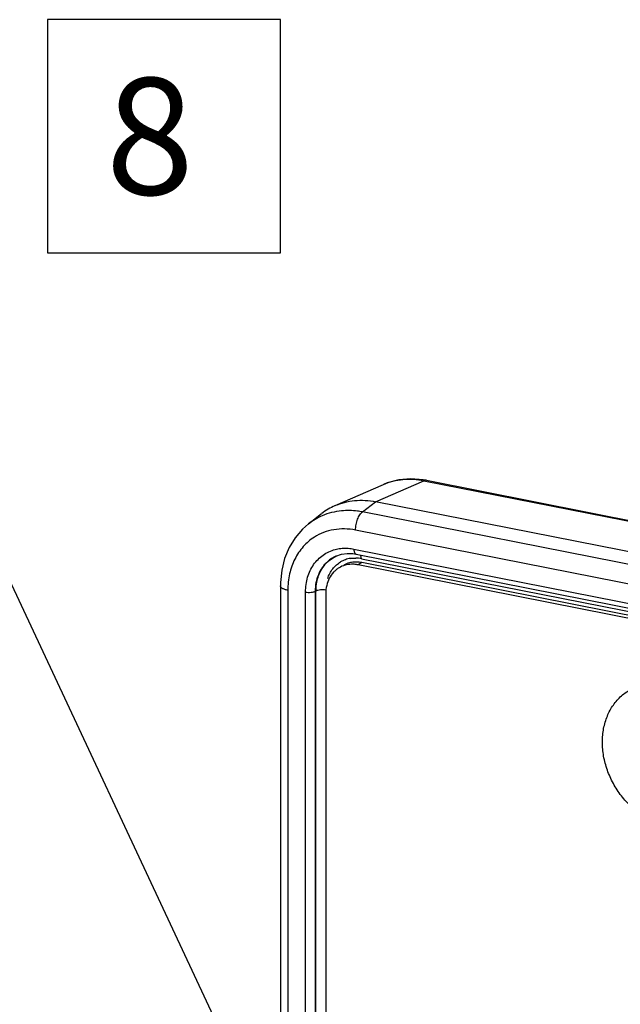
# Model space of a CAD drawing. Units: inches. Extents: x 0 to 34, y 0 to 22.
# Drawn here: x 1.4 to 2.2, y 7.3 to 8.6 of the extents above; entities that cross this region are included whole.
import ezdxf

# ---------------------------------------------------------------- set-up
doc = ezdxf.new("R2010")
doc.units = ezdxf.units.IN
doc.header["$LTSCALE"] = 1.87
doc.header["$MEASUREMENT"] = 0
doc.layers.get('0').update_dxf_attribs({"linetype": 'CONTINUOUS'})
doc.layers.add('02___PRT_ALL_AXES', color=7, linetype='CONTINUOUS')
doc.dimstyles.get("Standard").update_dxf_attribs({"dimtxt": 0.15625, "dimasz": 0.1875, "dimexe": 0.15, "dimexo": 0.15, "dimgap": 0.09, "dimtad": 0, "dimtih": 1, "dimtoh": 1, "dimdec": 3, "dimzin": 4, "dimdsep": 46, "dimtxsty": 'STANDARD', "dimblk": '_FILLED', "dimblk1": '_FILLED', "dimblk2": '_FILLED', "dimcen": 0.09, "dimadec": 0, "dimazin": 0, "dimtol": 1, "dimtp": 0.005, "dimtm": 0.005, "dimtfac": 1, "dimtdec": 3, "dimtofl": 0, "dimtmove": 0, "dimatfit": 3, "dimldrblk": '_FILLED', "dimfxl": 1, "dimtolj": 1, "dimtzin": 4, "dimarcsym": 0})

# ---------------------------------------------------------------- blocks, each defined once
blk = doc.blocks.new('_FILLED')
at = {"color": 0, "linetype": 'BYBLOCK'}
blk.add_solid([(0, 0), (-1, 0.1667), (-1, -0.1667)], dxfattribs=at)

msp = doc.modelspace()

# ---------------------------------------------------------------- linework, layer by layer
at = {"color": 2, "linetype": 'CONTINUOUS'}
for p, q in [((1.4153, 8.5734), (1.4153, 8.2609)), ((1.7278, 8.5734), (1.4153, 8.5734)), ((1.7278, 8.2609), (1.7278, 8.5734)), ((1.4153, 8.2609), (1.7278, 8.2609))]:
    msp.add_line(p, q, dxfattribs=at)
at = {"color": 7, "linetype": 'CONTINUOUS'}
for p, q in [((1.9023, 7.9581), (1.8862, 7.9566)), ((1.9189, 7.9569), (1.9023, 7.9581)), ((1.8008, 7.9221), (1.8658, 7.9505)), ((1.8553, 7.9273), (1.92, 7.9555)), ((1.8709, 7.9525), (1.8659, 7.9505)), ((1.8862, 7.9566), (1.8709, 7.9525)), ((1.9233, 7.9561), (1.9189, 7.9569)), ((1.92, 7.9555), (6.9931, 6.9538)), ((1.9233, 7.9561), (6.9964, 6.9543)), ((1.8378, 7.9137), (1.8553, 7.9273)), ((6.9392, 6.9234), (1.8553, 7.9273)), ((1.7651, 7.8976), (1.7829, 7.9115)), ((6.9182, 6.9105), (1.8378, 7.9137)), ((1.7651, 7.8976), (1.7572, 7.8906)), ((1.7473, 7.8791), (1.7393, 7.8659)), ((1.7572, 7.8906), (1.7473, 7.8791)), ((6.9087, 6.8861), (1.8283, 7.8893)), ((1.7393, 7.8659), (1.7332, 7.8513)), ((1.8021, 7.8544), (1.8097, 7.8569)), ((1.8021, 7.8544), (1.8024, 7.8545)), ((1.8032, 7.8549), (1.8033, 7.8549)), ((1.8097, 7.8569), (1.817, 7.8579)), ((1.817, 7.8579), (1.8245, 7.8578)), ((1.8245, 7.8578), (1.8292, 7.857)), ((1.8262, 7.8639), (6.9109, 6.8598)), ((1.8292, 7.857), (6.9139, 6.853)), ((1.8356, 7.8552), (1.8353, 7.8559)), ((1.8361, 7.8532), (1.8356, 7.8552)), ((1.8362, 7.851), (1.8361, 7.8532)), ((1.7332, 7.8513), (1.7293, 7.8356)), ((1.8367, 7.8457), (1.8317, 7.8428)), ((6.9153, 6.8389), (1.8317, 7.8428)), ((1.8362, 7.851), (6.9208, 6.847)), ((6.9203, 6.8419), (1.8367, 7.8457)), ((1.7293, 7.8356), (1.7276, 7.8189)), ((1.7276, 7.8189), (1.7275, 7.8146)), ((1.7275, 7.8146), (1.7275, 2.3021)), ((1.7375, 7.8087), (1.7375, 2.2962)), ((1.7613, 2.2891), (1.7613, 7.8063)), ((1.7753, 7.8077), (1.7747, 7.8074)), ((1.7747, 2.2902), (1.7747, 7.8074)), ((1.7753, 2.2906), (1.7753, 7.8077)), ((1.7884, 7.8043), (1.7884, 2.2883))]:
    msp.add_line(p, q, dxfattribs=at)
for centre, radius, start, end in [((1.8337, 7.8465), 0.0824, 113.5762, 128.0008), ((1.8164, 7.8321), 0.0832, 113.2434, 127.9279), ((1.8172, 7.83), 0.0854, 104.1908, 113.2014), ((1.8181, 7.8261), 0.0894, 95.4132, 104.1542), ((1.8196, 7.8151), 0.043, 114.09, 131.6338), ((1.8204, 7.8154), 0.043, 113.5708, 115.204), ((1.8277, 7.8085), 0.0433, 83.6711, 88.5806), ((1.8275, 7.807), 0.0449, 78.7926, 83.6875), ((1.8269, 7.8151), 0.0366, 109.4407, 120.4609), ((1.8283, 7.8128), 0.0336, 104.0925, 117.7932), ((1.8273, 7.814), 0.0378, 98.626, 109.4371)]:
    msp.add_arc(centre, radius, start, end, dxfattribs=at)
for points, knots in [([(1.8658, 7.9505), (1.8699, 7.9523), (1.8785, 7.9552), (1.8967, 7.9583), (1.9108, 7.9574), (1.92, 7.9555)], [0, 0, 0, 0, 0.243589, 0.490692, 1, 1, 1, 1]), ([(1.9233, 7.9561), (1.9228, 7.9562), (1.9216, 7.9562), (1.9205, 7.9558), (1.92, 7.9555)], [0, 0, 0, 0, 0.479282, 1, 1, 1, 1]), ([(1.8007, 7.9221), (1.8049, 7.9239), (1.8135, 7.9268), (1.8271, 7.9292), (1.8412, 7.9295), (1.8506, 7.9283), (1.8553, 7.9273)], [0, 0, 0, 0, 0.243063, 0.489932, 0.742116, 1, 1, 1, 1]), ([(1.8378, 7.9137), (1.8355, 7.9141), (1.8262, 7.9156), (1.8167, 7.9158), (1.8097, 7.9151)], [0, 0, 0, 0, 0.254684, 1, 1, 1, 1]), ([(1.8283, 7.8893), (1.8283, 7.8905), (1.8285, 7.893), (1.8292, 7.8979), (1.8308, 7.9037), (1.8333, 7.9088), (1.8358, 7.912), (1.8371, 7.9132), (1.8378, 7.9137)], [0, 0, 0, 0, 0.13518, 0.275558, 0.552878, 0.801445, 0.908009, 1, 1, 1, 1]), ([(1.7731, 7.8799), (1.7703, 7.8781), (1.765, 7.8742), (1.758, 7.8673), (1.7518, 7.8593), (1.7449, 7.8474), (1.739, 7.8305), (1.7375, 7.816), (1.7375, 7.8087)], [0, 0, 0, 0, 0.118054, 0.237051, 0.35769, 0.480543, 0.73421, 1, 1, 1, 1]), ([(1.8283, 7.8893), (1.8235, 7.8902), (1.8137, 7.8913), (1.7992, 7.8903), (1.7854, 7.8866), (1.777, 7.8824), (1.7731, 7.8799)], [0, 0, 0, 0, 0.259109, 0.510863, 0.756804, 1, 1, 1, 1]), ([(1.8011, 7.8634), (1.8035, 7.864), (1.8084, 7.8649), (1.8135, 7.8651), (1.816, 7.865)], [0, 0, 0, 0, 0.495221, 1, 1, 1, 1]), ([(1.816, 7.865), (1.8168, 7.865), (1.8203, 7.8649), (1.8237, 7.8644), (1.8262, 7.8639)], [0, 0, 0, 0, 0.247619, 1, 1, 1, 1]), ([(1.7613, 7.8063), (1.7613, 7.8097), (1.7618, 7.8164), (1.7638, 7.8261), (1.7672, 7.8351), (1.7719, 7.8432), (1.7778, 7.8503), (1.7847, 7.8561), (1.7925, 7.8606), (1.7982, 7.8626), (1.8011, 7.8634)], [0, 0, 0, 0, 0.135536, 0.267495, 0.395423, 0.519706, 0.641187, 0.760925, 0.88008, 1, 1, 1, 1]), ([(1.7861, 7.8415), (1.7882, 7.8442), (1.7931, 7.8492), (1.799, 7.8529), (1.8021, 7.8544)], [0, 0, 0, 0, 0.503285, 1, 1, 1, 1]), ([(1.8216, 7.8514), (1.8222, 7.8515), (1.8245, 7.8518), (1.8269, 7.8519), (1.8287, 7.8518)], [0, 0, 0, 0, 0.247733, 1, 1, 1, 1]), ([(1.8262, 7.8639), (1.8262, 7.863), (1.8263, 7.8614), (1.8268, 7.8596), (1.8274, 7.8584), (1.8279, 7.8577), (1.8286, 7.8573), (1.829, 7.8571), (1.8292, 7.8571)], [0, 0, 0, 0, 0.323409, 0.599757, 0.716641, 0.820192, 0.913071, 1, 1, 1, 1]), ([(1.7747, 7.8074), (1.7747, 7.8113), (1.7753, 7.819), (1.7785, 7.8299), (1.7837, 7.8396), (1.7884, 7.8449), (1.791, 7.8473)], [0, 0, 0, 0, 0.264081, 0.51829, 0.762654, 1, 1, 1, 1]), ([(1.7753, 7.8077), (1.7753, 7.8108), (1.7758, 7.817), (1.7778, 7.826), (1.7812, 7.8343), (1.7844, 7.8392), (1.7861, 7.8415)], [0, 0, 0, 0, 0.261663, 0.515824, 0.761596, 1, 1, 1, 1]), ([(1.8062, 7.8388), (1.8049, 7.838), (1.8022, 7.8361), (1.7975, 7.8317), (1.7927, 7.8248), (1.7892, 7.815), (1.7884, 7.8079), (1.7884, 7.8043)], [0, 0, 0, 0, 0.118157, 0.237118, 0.480013, 0.734151, 1, 1, 1, 1]), ([(1.791, 7.8243), (1.7918, 7.8267), (1.7936, 7.8313), (1.7976, 7.8374), (1.8024, 7.8427), (1.8063, 7.8455), (1.8083, 7.8467)], [0, 0, 0, 0, 0.259174, 0.510741, 0.756832, 1, 1, 1, 1]), ([(1.8231, 7.8435), (1.8201, 7.8434), (1.8142, 7.8426), (1.8087, 7.8403), (1.8062, 7.8388)], [0, 0, 0, 0, 0.505904, 1, 1, 1, 1]), ([(1.8281, 7.8465), (1.8275, 7.8465), (1.8248, 7.8463), (1.8221, 7.8459), (1.8202, 7.8454)], [0, 0, 0, 0, 0.252908, 1, 1, 1, 1]), ([(1.8317, 7.8428), (1.831, 7.8429), (1.8282, 7.8434), (1.8253, 7.8436), (1.8231, 7.8435)], [0, 0, 0, 0, 0.253134, 1, 1, 1, 1]), ([(1.8367, 7.8457), (1.836, 7.8459), (1.8332, 7.8463), (1.8303, 7.8465), (1.8281, 7.8465)], [0, 0, 0, 0, 0.253134, 1, 1, 1, 1]), ([(1.7375, 7.8087), (1.7361, 7.809), (1.7341, 7.8095), (1.7317, 7.8104), (1.7303, 7.8111), (1.7291, 7.8119), (1.7282, 7.8128), (1.7277, 7.8137), (1.7275, 7.8143), (1.7275, 7.8146)], [0, 0, 0, 0, 0.34697, 0.498259, 0.631746, 0.746413, 0.843468, 0.926017, 1, 1, 1, 1]), ([(1.7613, 7.8063), (1.7625, 7.8061), (1.7649, 7.8058), (1.7686, 7.8059), (1.7715, 7.8063), (1.7735, 7.8069), (1.7743, 7.8072), (1.7747, 7.8074)], [0, 0, 0, 0, 0.263383, 0.540451, 0.79593, 0.90612, 1, 1, 1, 1]), ([(1.7813, 7.8091), (1.7802, 7.809), (1.7785, 7.8088), (1.7765, 7.8082), (1.7757, 7.8079), (1.7753, 7.8077)], [0, 0, 0, 0, 0.555934, 0.795714, 1, 1, 1, 1]), ([(1.7887, 7.8088), (1.7875, 7.809), (1.785, 7.8093), (1.7826, 7.8092), (1.7813, 7.8091)], [0, 0, 0, 0, 0.487338, 1, 1, 1, 1])]:
    msp.add_open_spline(points, degree=3, knots=knots, dxfattribs=at)
at = {"layer": '02___PRT_ALL_AXES', "color": 7, "linetype": 'CONTINUOUS'}
msp.add_open_spline([(2.2466, 7.4933), (2.2438, 7.4939), (2.238, 7.4953), (2.2295, 7.4984), (2.2212, 7.5023), (2.2131, 7.507), (2.2054, 7.5125), (2.198, 7.5187), (2.1912, 7.5256), (2.1827, 7.5356), (2.1754, 7.5467), (2.1696, 7.5585), (2.1647, 7.5706), (2.1606, 7.5861), (2.1591, 7.602), (2.1597, 7.6143), (2.1609, 7.6233), (2.163, 7.6319), (2.1659, 7.6401), (2.1695, 7.6478), (2.1739, 7.6549), (2.1791, 7.6614), (2.1848, 7.6672), (2.1912, 7.6722), (2.1981, 7.6764), (2.2055, 7.6797), (2.2132, 7.6822), (2.2213, 7.6837), (2.2297, 7.6843), (2.2382, 7.684), (2.2438, 7.6832), (2.2466, 7.6826)], degree=3, knots=[0, 0, 0, 0, 0.030653, 0.061934, 0.093831, 0.126313, 0.159326, 0.192801, 0.226653, 0.260784, 0.32941, 0.363737, 0.397908, 0.46531, 0.530933, 0.562939, 0.594333, 0.625099, 0.655248, 0.684814, 0.713857, 0.742459, 0.770727, 0.798782, 0.826755, 0.854785, 0.883005, 0.911539, 0.940494, 0.96996, 1, 1, 1, 1], dxfattribs=at)

# ---------------------------------------------------------------- texts
at = {"color": 2, "linetype": 'CONTINUOUS', "insert": (1.4934, 8.4952), "char_height": 0.1562, "width": 0.15625, "attachment_point": 1, "line_spacing_factor": 0.6}
msp.add_mtext('8', dxfattribs=at)

# ---------------------------------------------------------------- leaders
at = {"color": 2, "linetype": 'CONTINUOUS'}
msp.add_leader([(1.8935, 6.692), (1.191, 8.1922)], dimstyle='STANDARD', override={"dimtad": 0}, dxfattribs=at)

doc.saveas('drawing.dxf')
